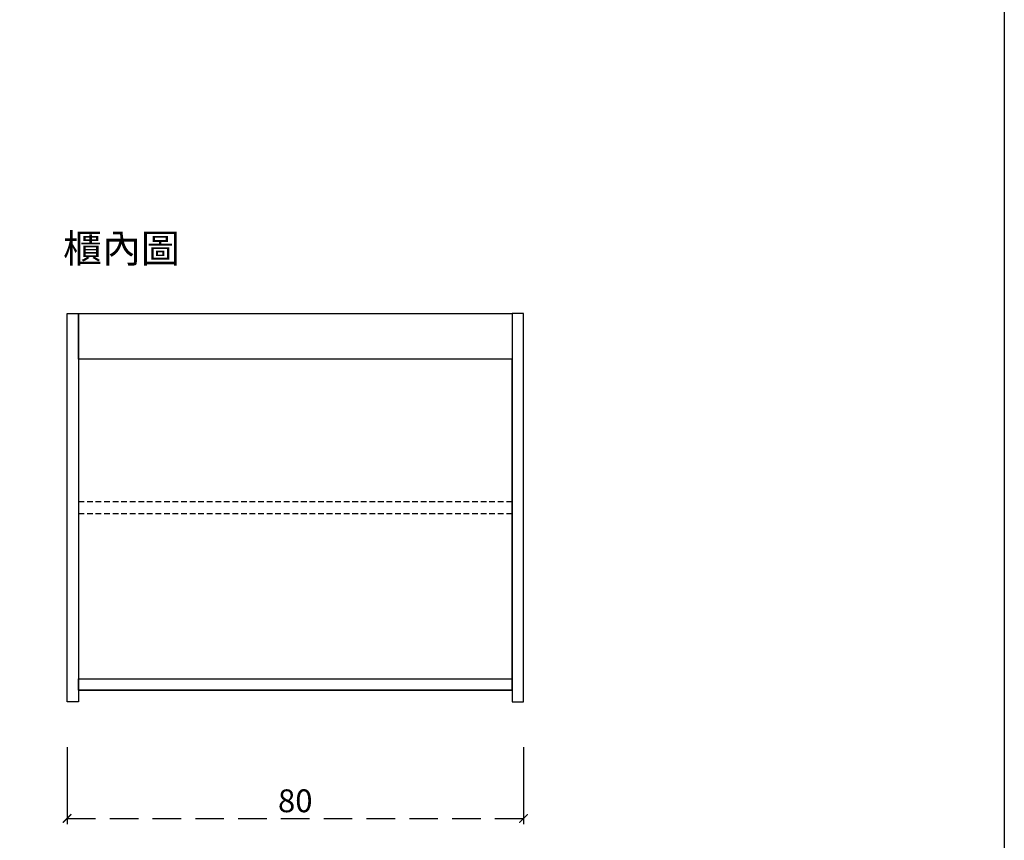
# Model space of a CAD drawing. Units: millimetres. Extents: x -567 to 26290, y -1201508 to -12.
# Drawn here: x 11577 to 11749, y -12753 to -12610 of the extents above; entities that cross this region are included whole.
import ezdxf

# ---------------------------------------------------------------- set-up
doc = ezdxf.new("R2010")
doc.units = ezdxf.units.MM
for name, pattern in [('CENTER2', [28.575, 19.05, -3.175, 3.175, -3.175]), ('DASHEDX2', [1.5, 1, -0.5]), ('LFT05', [7.5, 5, -2.5])]:
    doc.linetypes.add(name, pattern=pattern)
doc.layers.add('4-TB', color=3, linetype='Continuous')
doc.layers.add('X-標註', color=1, linetype='Continuous')
doc.layers.add('99-不出圖', color=215, linetype='Continuous', plot=False)
doc.styles.add('微軟正黑體', font='Microsoft JhengHei.ttf')
doc.styles.add('數字', font='GOTHIC.TTF')
doc.dimstyles.new('複本 30', dxfattribs={"dimtxt": 10, "dimasz": 4, "dimexe": 1, "dimexo": 8, "dimgap": 2, "dimtad": 1, "dimdec": 1, "dimrnd": 0.5, "dimdsep": 46, "dimlunit": 6, "dimtxsty": '數字', "dimblk1": 'ARCHTICK', "dimblk2": 'ARCHTICK', "dimsah": 1, "dimcen": 4, "dimclrd": 8, "dimclre": 8, "dimclrt": 3, "dimadec": 0, "dimazin": 0, "dimtfac": 1, "dimtdec": 1, "dimtmove": 0, "dimatfit": 3, "dimldrblk": 'DOT', "dimfxl": 1, "dimtolj": 1, "dimtzin": 0, "dimarcsym": 0})

# ---------------------------------------------------------------- blocks, each defined once
blk = doc.blocks.new('_ArchTick')
at = {"color": 0, "linetype": 'ByBlock', "const_width": 0.15}
blk.add_lwpolyline([(-0.5, -0.5), (0.5, 0.5)], dxfattribs=at)
blk = doc.blocks.new('*D4471')
at = {"layer": 'X-標註', "color": 8, "linetype": 'CENTER2', "lineweight": -2, "transparency": 16777216}
for p, q in [((11585.04, -12737.12), (11585.04, -12750.59)), ((11665.04, -12737.12), (11665.04, -12750.59))]:
    blk.add_line(p, q, dxfattribs=at)
at = {"layer": 'X-標註', "color": 251, "linetype": 'LFT05', "lineweight": -3, "transparency": 16777216}
blk.add_line((11585.04, -12749.59), (11665.04, -12749.59), dxfattribs=at)
at = {"layer": 'X-標註', "color": 251, "lineweight": -3, "transparency": 16777216, "xscale": 1.5, "yscale": 1.5, "zscale": 1.5, "rotation": 180}
blk.add_blockref('_ArchTick', (11585.04, -12749.59), dxfattribs=at)
at = {"layer": 'X-標註', "color": 251, "lineweight": -3, "transparency": 16777216, "xscale": 1.5, "yscale": 1.5, "zscale": 1.5}
blk.add_blockref('_ArchTick', (11665.04, -12749.59), dxfattribs=at)
at = {"layer": 'X-標註', "color": 251, "transparency": 16777216, "insert": (11625.04, -12746.49), "char_height": 4, "attachment_point": 5, "style": '數字'}
blk.add_mtext('\\A1;80', dxfattribs=at)
blk = doc.blocks.new('_Dot')
at = {"color": 0, "linetype": 'ByBlock', "lineweight": -2}
blk.add_line((-0.5, 0), (-1, 0), dxfattribs=at)
at = {"color": 0, "linetype": 'ByBlock', "const_width": 0.5}
blk.add_lwpolyline([(-0.25, 0, 1), (0.25, 0, 1)], format="xyb", close=True, dxfattribs=at)

msp = doc.modelspace()

# ---------------------------------------------------------------- linework, layer by layer
at = {"color": 2}
for points in [[(11585.04, -12661.12), (11587.04, -12661.12), (11587.04, -12729.12), (11585.04, -12729.12)], [(11587.04, -12661.12), (11663.04, -12661.12), (11663.04, -12669.12), (11587.04, -12669.12)], [(11665.04, -12661.12), (11663.04, -12661.12), (11663.04, -12729.12), (11665.04, -12729.12)], [(11587.04, -12727.12), (11663.04, -12727.12), (11663.04, -12669.12), (11587.04, -12669.12)], [(11587.04, -12725.12), (11663.04, -12725.12), (11663.04, -12727.12), (11587.04, -12727.12)]]:
    msp.add_lwpolyline(points, close=True, dxfattribs=at)
at = {"color": 8, "linetype": 'DASHEDX2'}
msp.add_lwpolyline([(11587.04, -12696.12), (11663.04, -12696.12), (11663.04, -12694.12), (11587.04, -12694.12)], close=True, dxfattribs=at)
at = {"layer": '99-不出圖'}
msp.add_lwpolyline([(11347.38, -12383.47), (11749.32, -12383.47), (11749.32, -12891.79), (11347.38, -12891.79)], close=True, dxfattribs=at)

# ---------------------------------------------------------------- texts
at = {"layer": '4-TB', "style": '微軟正黑體'}
msp.add_text('櫃內圖', height=5, dxfattribs=at).set_placement((11584.34, -12652.19))

# ---------------------------------------------------------------- dimensions: what is measured, and where the dimension line sits
at = {"layer": 'X-標註', "color": 251}
dim = msp.add_linear_dim(base=(11665.04, -12749.59), p1=(11585.04, -12729.12), p2=(11665.04, -12729.12), dimstyle='複本 30', override={"dimtxt": 4, "dimasz": 1.5, "dimgap": 1, "dimclrd": 251, "dimclrt": 251, "dimlwd": 65533}, dxfattribs=at)
dim.commit()
dim.dimension.update_dxf_attribs({"geometry": '*D4471', "text_midpoint": (11625.04, -12746.49)})

doc.saveas('drawing.dxf')
